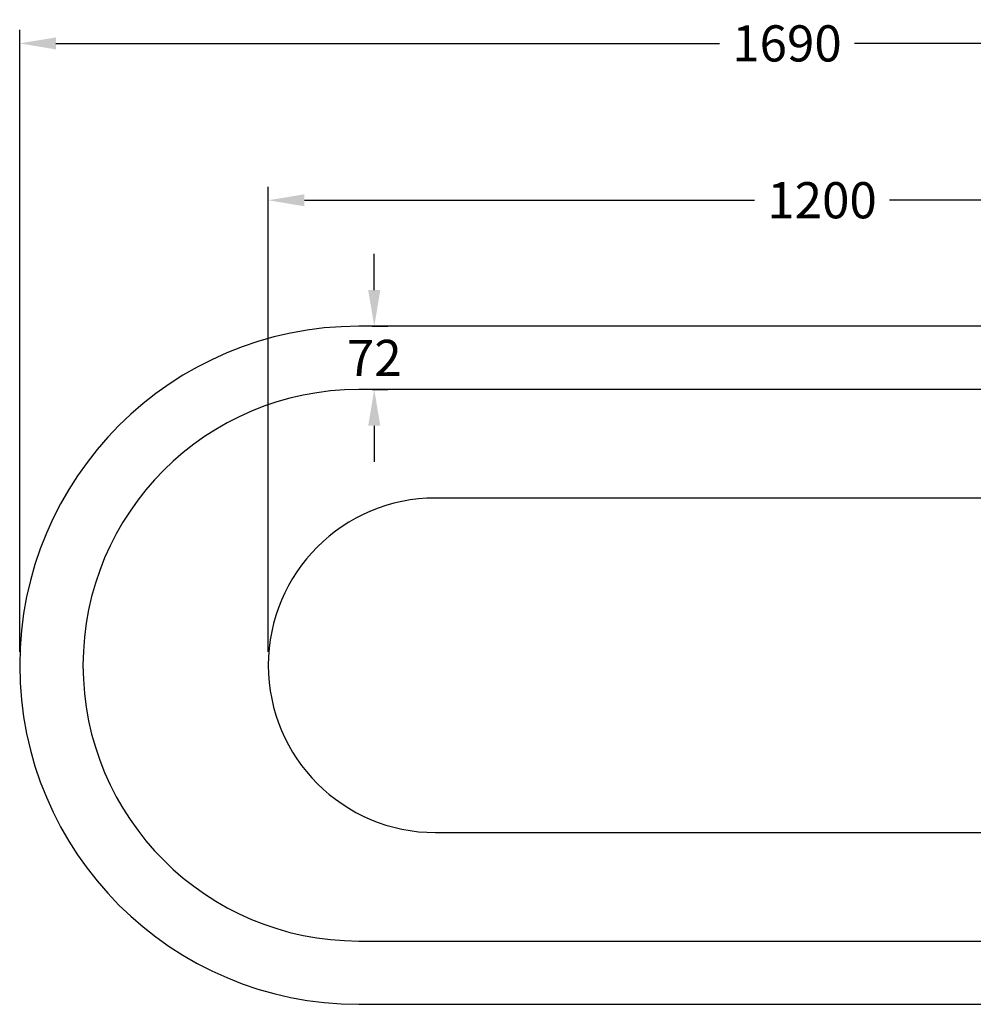
# Model space of a CAD drawing. Units: millimetres. Extents: x 20270 to 22380, y -36486 to -34381.
# Drawn here: x 20270 to 21325, y -35470 to -34381 of the extents above; entities that cross this region are included whole.
import ezdxf

# ---------------------------------------------------------------- set-up
doc = ezdxf.new("R2010")
doc.units = ezdxf.units.MM
doc.layers.add('图层2', color=3, linetype='Continuous')
doc.styles.get("Standard").update_dxf_attribs({"font": 'arial.ttf'})
doc.dimstyles.new('40', dxfattribs={"dimtxt": 40, "dimasz": 40, "dimexe": 15, "dimexo": 15, "dimgap": 17, "dimtad": 0, "dimtih": 1, "dimtoh": 1, "dimdsep": 46, "dimtxsty": 'Standard', "dimcen": 15, "dimadec": 0, "dimazin": 2, "dimtfac": 1, "dimtofl": 0, "dimtmove": 0, "dimatfit": 3, "dimfxl": 0, "dimtolj": 1, "dimtzin": 0, "dimarcsym": 0})

# ---------------------------------------------------------------- blocks, each defined once
blk = doc.blocks.new('*D2')
at = {"layer": 'DEFPOINTS', "color": 0}
for p in [(20269.9, -34407.1), (21959.9, -34920), (20269.9, -35095)]:
    blk.add_point(p, dxfattribs=at)
at = {"layer": '图层2', "color": 0, "lineweight": -2}
for p, q in [((20269.9, -35080), (20269.9, -34392.1)), ((21959.9, -34905), (21959.9, -34392.1)), ((20309.9, -34407.1), (21043.8, -34407.1)), ((21919.9, -34407.1), (21193.4, -34407.1))]:
    blk.add_line(p, q, dxfattribs=at)
at = {"layer": '图层2', "color": 0}
for points in [[(20309.9, -34400.5), (20309.9, -34413.8), (20269.9, -34407.1)], [(21919.9, -34400.5), (21919.9, -34413.8), (21959.9, -34407.1)]]:
    blk.add_solid(points, dxfattribs=at)
at = {"layer": '图层2', "color": 0, "insert": (21118.6, -34407.1), "char_height": 40, "attachment_point": 5}
blk.add_mtext('\\A1;1690', dxfattribs=at)
blk = doc.blocks.new('*D7')
at = {"layer": 'DEFPOINTS', "color": 0}
for p in [(20644.9, -34720), (20662.1, -34720), (20644.9, -34790)]:
    blk.add_point(p, dxfattribs=at)
at = {"layer": '图层2', "color": 0, "lineweight": -2}
for p, q in [((20662.1, -34680), (20662.1, -34640)), ((20659.9, -34720), (20677.1, -34720)), ((20659.9, -34790), (20677.1, -34790)), ((20662.1, -34830), (20662.1, -34870))]:
    blk.add_line(p, q, dxfattribs=at)
at = {"layer": '图层2', "color": 0}
for points in [[(20655.4, -34680), (20668.8, -34680), (20662.1, -34720)], [(20655.4, -34830), (20668.8, -34830), (20662.1, -34790)]]:
    blk.add_solid(points, dxfattribs=at)
at = {"layer": '图层2', "color": 0, "insert": (20662.1, -34755), "char_height": 40, "attachment_point": 5}
blk.add_mtext('\\A1;72', dxfattribs=at)
blk = doc.blocks.new('*D0')
at = {"layer": 'DEFPOINTS', "color": 0}
for p in [(21769.9, -34580.6), (20544.9, -35095), (21769.9, -35095)]:
    blk.add_point(p, dxfattribs=at)
at = {"layer": '图层2', "color": 0, "lineweight": -2}
for p, q in [((20544.9, -35080), (20544.9, -34565.6)), ((21769.9, -35080), (21769.9, -34565.6)), ((20584.9, -34580.6), (21082.6, -34580.6)), ((21729.9, -34580.6), (21232.2, -34580.6))]:
    blk.add_line(p, q, dxfattribs=at)
at = {"layer": '图层2', "color": 0}
for points in [[(20584.9, -34574), (20584.9, -34587.3), (20544.9, -34580.6)], [(21729.9, -34574), (21729.9, -34587.3), (21769.9, -34580.6)]]:
    blk.add_solid(points, dxfattribs=at)
at = {"layer": '图层2', "color": 0, "insert": (21157.4, -34580.6), "char_height": 40, "attachment_point": 5}
blk.add_mtext('\\A1;1200', dxfattribs=at)

msp = doc.modelspace()

# ---------------------------------------------------------------- linework, layer by layer
for p, q in [((21759.909, -34719.967), (20644.909, -34719.967)), ((21739.909, -34789.967), (20644.909, -34789.967)), ((21669.909, -34909.967), (20729.909, -34909.967)), ((20729.909, -35279.967), (21669.909, -35279.967)), ((20644.909, -35399.967), (21739.909, -35399.967)), ((20644.909, -35469.967), (21759.909, -35469.967))]:
    msp.add_line(p, q)
for centre, radius, start, end in [((20644.909, -35094.967), 375, 90, 180), ((20644.909, -35094.967), 305, 90, 180), ((20729.909, -35094.967), 185, 90, 180), ((20644.909, -35094.967), 375, 180, 270), ((20644.909, -35094.967), 305, 180, 270), ((20729.909, -35094.967), 185, 180, 270)]:
    msp.add_arc(centre, radius, start, end)

# ---------------------------------------------------------------- dimensions: what is measured, and where the dimension line sits
at = {"layer": '图层2', "color": 0}
dim = msp.add_linear_dim(base=(20269.909, -34407.142), p1=(21959.909, -34919.967), p2=(20269.909, -35094.967), dimstyle='40', override={"dimfxl": 0.18}, dxfattribs=at)
dim.commit()
dim.dimension.update_dxf_attribs({"geometry": '*D2', "text_midpoint": (21118.604, -34407.142), "dimtype": 160})
dim = msp.add_linear_dim(base=(21769.909, -34580.617), p1=(20544.909, -35094.967), p2=(21769.909, -35094.967), text='1200', dimstyle='40', override={"dimfxl": 0.18}, dxfattribs=at)
dim.commit()
dim.dimension.update_dxf_attribs({"geometry": '*D0', "text_midpoint": (21157.409, -34580.617), "dimtype": 160})
dim = msp.add_linear_dim(base=(20662.115, -34719.967), p1=(20644.909, -34789.967), p2=(20644.909, -34719.967), angle=90, text='72', dimstyle='40', override={"dimfxl": 0.18}, dxfattribs=at)
dim.commit()
dim.dimension.update_dxf_attribs({"geometry": '*D7', "text_midpoint": (20662.115, -34754.967), "dimtype": 160})

doc.saveas('drawing.dxf')
